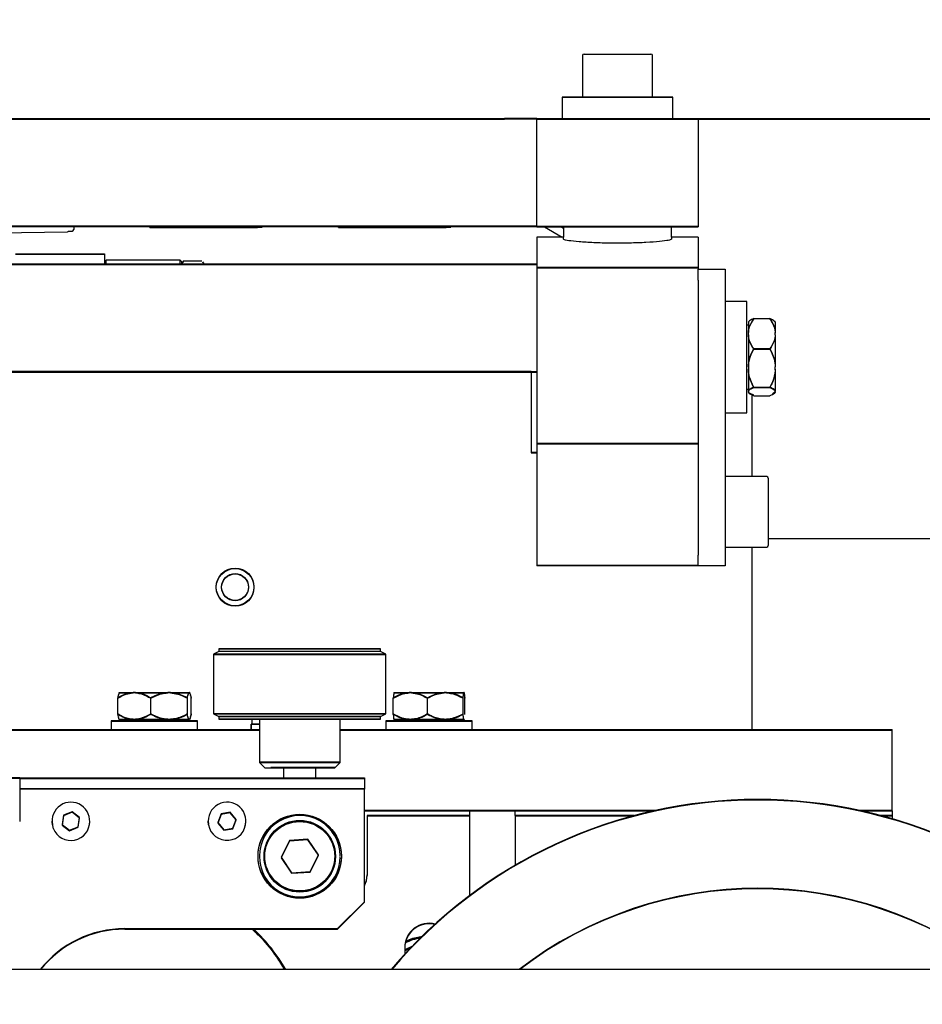
# Model space of a CAD drawing. Units: millimetres. Extents: x 20 to 410, y 10 to 287.
# Drawn here: x 297 to 302, y 244 to 251 of the extents above; entities that cross this region are included whole.
import ezdxf

# ---------------------------------------------------------------- set-up
doc = ezdxf.new("R2010")
doc.units = ezdxf.units.MM
doc.styles.add('SLDTEXTSTYLE0', font='TXT', dxfattribs={"width": 0.605})
doc.dimstyles.new('SLDDIMSTYLE3', dxfattribs={"dimtxt": 3.081982, "dimasz": 3.302, "dimexe": 0, "dimexo": 0.0625, "dimgap": 0.770496, "dimtad": 1, "dimdec": 0, "dimlfac": 30, "dimrnd": 1e-09, "dimzin": 12, "dimdsep": 46, "dimtxsty": 'SLDTEXTSTYLE0', "dimsah": 1, "dimcen": 0.09, "dimadec": 0, "dimazin": 3, "dimtfac": 1, "dimtdec": 0, "dimtofl": 0, "dimtmove": 0, "dimatfit": 3, "dimfxl": 1, "dimfrac": 2, "dimtolj": 1, "dimtzin": 12, "dimarcsym": 0})

# ---------------------------------------------------------------- blocks, each defined once
blk = doc.blocks.new('_D_6')
at = {"color": 7, "linetype": 'Continuous', "lineweight": 0}
for p, q in [((304.8214, 248.7013), (304.8214, 263.09)), ((287.4024, 262.09), (304.8214, 262.09)), ((304.8214, 262.09), (321.2421, 262.09))]:
    blk.add_line(p, q, dxfattribs=at)
at = {"color": 7, "linetype": 'Continuous', "lineweight": 18}
for points in [[(287.4024, 262.09), (290.7044, 261.582), (290.7044, 262.598)], [(304.8214, 262.09), (301.5194, 262.598), (301.5194, 261.582)]]:
    blk.add_solid(points, dxfattribs=at)
at = {"color": 7, "linetype": 'Continuous', "lineweight": 18, "char_height": 3.175, "attachment_point": 1, "style": 'SLDTEXTSTYLE0'}
for s, insert in [('min.', (307.4544, 266.1843)), ('523', (314.9744, 266.1843)), ('max. 588', (306.9722, 261.3866))]:
    blk.add_mtext(s, dxfattribs=dict(at, insert=insert))
blk = doc.blocks.new('_D_7')
at = {"color": 7, "linetype": 'Continuous', "lineweight": 0}
for p, q in [((304.488, 250.638), (320.9504, 250.638)), ((319.9504, 209.8013), (319.9504, 250.638)), ((279.149, 209.8013), (320.9504, 209.8013))]:
    blk.add_line(p, q, dxfattribs=at)
at = {"color": 7, "linetype": 'Continuous', "lineweight": 18}
for points in [[(319.9504, 250.638), (319.4424, 247.336), (320.4584, 247.336)], [(319.9504, 209.8013), (320.4584, 213.1033), (319.4424, 213.1033)]]:
    blk.add_solid(points, dxfattribs=at)
at = {"color": 7, "linetype": 'Continuous', "lineweight": 18, "char_height": 3.175, "attachment_point": 1, "rotation": 90, "style": 'SLDTEXTSTYLE0'}
for s, insert in [('max. 1404', (320.6538, 222.1205)), ('1225', (315.856, 230.1226)), ('min.', (315.856, 222.6026))]:
    blk.add_mtext(s, dxfattribs=dict(at, insert=insert))

msp = doc.modelspace()

# ---------------------------------------------------------------- linework, layer by layer
at = {"color": 7, "linetype": 'Continuous', "lineweight": 25}
for p, q in [((300.354697, 250.361308), (300.354697, 250.104642)), ((300.354697, 250.357975), (300.354697, 250.104642)), ((300.364697, 250.371308), (300.778031, 250.371308)), ((300.788031, 250.104642), (300.788031, 250.361308)), ((300.788031, 250.104642), (300.788031, 250.357975)), ((300.228031, 250.104642), (300.228031, 249.971308)), ((300.636666, 250.104642), (300.228031, 250.104642)), ((300.228031, 250.101308), (300.228031, 249.971308)), ((300.636666, 250.101308), (300.228031, 250.101308)), ((300.914697, 250.104642), (300.636666, 250.104642)), ((300.914697, 250.101308), (300.636666, 250.101308)), ((300.914697, 249.971308), (300.914697, 250.104642)), ((300.914697, 249.971308), (300.914697, 250.101308)), ((293.604697, 249.971308), (299.871364, 249.971308)), ((293.604697, 249.967975), (299.871364, 249.967975)), ((300.071364, 249.971308), (299.871364, 249.971308)), ((300.071364, 249.967975), (299.871364, 249.967975)), ((300.071364, 249.304642), (300.071364, 249.971308)), ((300.071364, 249.971308), (301.071364, 249.971308)), ((300.071364, 249.967975), (301.071364, 249.967975)), ((300.071364, 249.301308), (300.071364, 249.967975)), ((301.071364, 249.971308), (301.071364, 249.304642)), ((301.071364, 249.971308), (304.488031, 249.971308)), ((301.071364, 249.967975), (301.071364, 249.301308)), ((301.071364, 249.967975), (304.488031, 249.967975)), ((299.571364, 249.304642), (293.904697, 249.304642)), ((299.571364, 249.301308), (293.904697, 249.301308)), ((297.205531, 249.301308), (297.205531, 249.284465)), ((297.677197, 249.296308), (297.677197, 249.301308)), ((297.677197, 249.296308), (298.343864, 249.296308)), ((298.343864, 249.296308), (298.343864, 249.301308)), ((298.343864, 249.299642), (298.372197, 249.299642)), ((298.372197, 249.299642), (298.372197, 249.301308)), ((298.843864, 249.296308), (298.843864, 249.301308)), ((298.843864, 249.296308), (299.510531, 249.296308)), ((299.510531, 249.296308), (299.510531, 249.301308)), ((299.510531, 249.299642), (299.538864, 249.299642)), ((299.538864, 249.299642), (299.538864, 249.301308)), ((300.071364, 249.304642), (299.571364, 249.304642)), ((300.071364, 249.301308), (299.571364, 249.301308)), ((300.071364, 249.304642), (301.071364, 249.304642)), ((300.071364, 249.301308), (301.071364, 249.301308)), ((300.119734, 249.301308), (300.22943, 249.237975)), ((300.238031, 249.291191), (300.220507, 249.301308)), ((300.238031, 249.301308), (300.238031, 249.237975)), ((300.238031, 249.301308), (300.238031, 249.237975)), ((300.904697, 249.237975), (300.904697, 249.301308)), ((300.904697, 249.237975), (300.904697, 249.301308)), ((296.737929, 249.263464), (297.167376, 249.271133)), ((297.174292, 249.274084), (297.195709, 249.274466)), ((300.238031, 249.237975), (300.071364, 249.237975)), ((300.071364, 249.237975), (300.071364, 249.051036)), ((300.238031, 249.224203), (300.238031, 249.237975)), ((301.071364, 249.237975), (300.904697, 249.237975)), ((300.904697, 249.237975), (300.904697, 249.224203)), ((301.071364, 249.237975), (301.071364, 249.051036)), ((296.844697, 249.134642), (297.121364, 249.134642)), ((296.844697, 249.131308), (297.121364, 249.131308)), ((297.121364, 249.134642), (297.380543, 249.134642)), ((297.121364, 249.131308), (297.380543, 249.131308)), ((297.380543, 249.134642), (297.396364, 249.134642)), ((297.380543, 249.131308), (297.396364, 249.131308)), ((297.396364, 249.134642), (297.396364, 249.071308)), ((293.404697, 249.071308), (300.071364, 249.071308)), ((293.404697, 249.067975), (300.071364, 249.067975)), ((297.406364, 249.094642), (297.396364, 249.084642)), ((297.864697, 249.094642), (297.406364, 249.094642)), ((297.406364, 249.071308), (297.406364, 249.094642)), ((297.874697, 249.084642), (297.864697, 249.094642)), ((297.864697, 249.071308), (297.864697, 249.094642)), ((297.88432, 249.090912), (297.874697, 249.073604)), ((297.874697, 249.071308), (297.874697, 249.084642)), ((297.877858, 249.083449), (297.874697, 249.077975)), ((297.88432, 249.087579), (297.881653, 249.082782)), ((297.88432, 249.090912), (297.998408, 249.090912)), ((298.003119, 249.082438), (298.008031, 249.073604)), ((298.008031, 249.077975), (298.00487, 249.083449)), ((298.008031, 249.077975), (298.008031, 249.073604)), ((298.008031, 249.073604), (298.008031, 249.071308)), ((300.071364, 249.051036), (300.071364, 247.958861)), ((300.071364, 249.051036), (301.071364, 249.051036)), ((300.071364, 249.047703), (300.071364, 247.955527)), ((300.071364, 249.047703), (301.071364, 249.047703)), ((301.071364, 249.051036), (301.071364, 249.037975)), ((301.071364, 249.047703), (301.071364, 249.037975)), ((301.071364, 249.037975), (301.238031, 249.037975)), ((301.071364, 248.971308), (301.071364, 249.037975)), ((301.238031, 249.037975), (301.238031, 248.971308)), ((301.071364, 248.971308), (301.071364, 247.271308)), ((301.071364, 248.967975), (301.071364, 247.267975)), ((301.238031, 248.971308), (301.238031, 247.271308)), ((301.238031, 248.967975), (301.238031, 247.267975)), ((301.371364, 248.838675), (301.238031, 248.838675)), ((301.371364, 248.493675), (301.371364, 248.838675)), ((301.414697, 248.733098), (301.514697, 248.733098)), ((301.381364, 248.692194), (301.371364, 248.692194)), ((301.386496, 248.717326), (301.381364, 248.712194)), ((301.381364, 248.712194), (301.381364, 248.646609)), ((301.548031, 248.712194), (301.542093, 248.718132)), ((301.548031, 248.712194), (301.548031, 248.646609)), ((301.381364, 248.633266), (301.381364, 248.646609)), ((301.381364, 248.633266), (301.381364, 248.493675)), ((301.548031, 248.633266), (301.548031, 248.646609)), ((301.548031, 248.633266), (301.548031, 248.493675)), ((301.371364, 248.178125), (301.371364, 248.493675)), ((301.381364, 248.493675), (301.381364, 248.43308)), ((301.414697, 248.546778), (301.514697, 248.546778)), ((301.414697, 248.543444), (301.514697, 248.543444)), ((301.548031, 248.493675), (301.548031, 248.43308)), ((301.381364, 248.43308), (301.381364, 248.416053)), ((301.548031, 248.416053), (301.548031, 248.43308)), ((300.038031, 248.404642), (293.881364, 248.404642)), ((293.881364, 248.404642), (300.071364, 248.404642)), ((300.038031, 248.401308), (293.881364, 248.401308)), ((293.881364, 248.401308), (300.071364, 248.401308)), ((300.038031, 248.404642), (300.038031, 247.904642)), ((300.038031, 248.401308), (300.038031, 247.901308)), ((301.381364, 248.416053), (301.381364, 248.281812)), ((301.548031, 248.416053), (301.548031, 248.281812)), ((301.414697, 248.309022), (301.514697, 248.309022)), ((301.414697, 248.305688), (301.514697, 248.305688)), ((301.371364, 248.295157), (301.381364, 248.295157)), ((301.381364, 248.281812), (301.381364, 248.278129)), ((301.387077, 248.270607), (301.381364, 248.278129)), ((301.381364, 248.278129), (301.381364, 248.275157)), ((301.381364, 248.275157), (301.386496, 248.270025)), ((301.414697, 248.257586), (301.389335, 248.270967)), ((301.414697, 248.254253), (301.389335, 248.267634)), ((301.404697, 247.754642), (301.404697, 248.259529)), ((301.414697, 248.254253), (301.514697, 248.254253)), ((301.54699, 248.279395), (301.530419, 248.265089)), ((301.542093, 248.272553), (301.548031, 248.27849)), ((301.542093, 248.269219), (301.548031, 248.275157)), ((301.548031, 248.278129), (301.548031, 248.281812)), ((301.548031, 248.278129), (301.548031, 248.275157)), ((301.238031, 248.148675), (301.371364, 248.148675)), ((301.371364, 248.148675), (301.371364, 248.178125)), ((301.071364, 247.958861), (300.071364, 247.958861)), ((300.071364, 247.958861), (300.071364, 247.204642)), ((301.071364, 247.955527), (300.071364, 247.955527)), ((300.071364, 247.955527), (300.071364, 247.201308)), ((300.038031, 247.904642), (300.071364, 247.904642)), ((300.038031, 247.901308), (300.071364, 247.901308)), ((301.494697, 247.754642), (301.238031, 247.754642)), ((301.504697, 247.744642), (301.504697, 247.536308)), ((301.504697, 247.536308), (301.504697, 247.327975)), ((303.154697, 247.367975), (301.504697, 247.367975)), ((301.071364, 247.201308), (301.071364, 247.267975)), ((301.238031, 247.317975), (301.494697, 247.317975)), ((301.238031, 247.267975), (301.238031, 247.201308)), ((301.404697, 246.187975), (301.404697, 247.317975)), ((301.071364, 247.204642), (300.071364, 247.204642)), ((301.071364, 247.201308), (300.071364, 247.201308)), ((301.238031, 247.201308), (301.071364, 247.201308)), ((298.104697, 246.671308), (298.071364, 246.654642)), ((298.104697, 246.687975), (298.104697, 246.671308)), ((298.193638, 246.687975), (298.104697, 246.687975)), ((298.104697, 246.684642), (298.104697, 246.671308)), ((298.193638, 246.684642), (298.104697, 246.684642)), ((298.889355, 246.671308), (298.104697, 246.671308)), ((299.104697, 246.687975), (298.193638, 246.687975)), ((299.104697, 246.684642), (298.193638, 246.684642)), ((299.104697, 246.671308), (298.889355, 246.671308)), ((299.104697, 246.671308), (299.104697, 246.687975)), ((299.104697, 246.671308), (299.104697, 246.684642)), ((299.138031, 246.654642), (299.104697, 246.671308)), ((298.071364, 246.654642), (298.071364, 246.287975)), ((298.908332, 246.654642), (298.071364, 246.654642)), ((298.071364, 246.651308), (298.071364, 246.284642)), ((298.908332, 246.651308), (298.071364, 246.651308)), ((299.138031, 246.654642), (298.908332, 246.654642)), ((299.138031, 246.651308), (298.908332, 246.651308)), ((299.138031, 246.287975), (299.138031, 246.654642)), ((299.138031, 246.284642), (299.138031, 246.651308)), ((297.487846, 246.417975), (297.572704, 246.417975)), ((297.487846, 246.414642), (297.572704, 246.414642)), ((297.587357, 246.417975), (297.572704, 246.417975)), ((297.587357, 246.414642), (297.572704, 246.414642)), ((297.587357, 246.417975), (297.787703, 246.417975)), ((297.587357, 246.414642), (297.787703, 246.414642)), ((297.803958, 246.417975), (297.787703, 246.417975)), ((297.803958, 246.414642), (297.787703, 246.414642)), ((297.803958, 246.417975), (297.919697, 246.417975)), ((297.803958, 246.414642), (297.919697, 246.414642)), ((297.921298, 246.417975), (297.919697, 246.417975)), ((297.921298, 246.417975), (297.921549, 246.417975)), ((299.187846, 246.417975), (299.28163, 246.417975)), ((299.187846, 246.414642), (299.28163, 246.414642)), ((299.296789, 246.417975), (299.28163, 246.417975)), ((299.296789, 246.414642), (299.28163, 246.414642)), ((299.296789, 246.417975), (299.49779, 246.417975)), ((299.296789, 246.414642), (299.49779, 246.414642)), ((299.51364, 246.417975), (299.49779, 246.417975)), ((299.51364, 246.414642), (299.49779, 246.414642)), ((299.51364, 246.417975), (299.620858, 246.417975)), ((299.51364, 246.414642), (299.620858, 246.414642)), ((299.621548, 246.417975), (299.620858, 246.417975)), ((297.47772, 246.284642), (297.47772, 246.384642)), ((297.47772, 246.281308), (297.47772, 246.381308)), ((297.682341, 246.284642), (297.682341, 246.384642)), ((297.682341, 246.281308), (297.682341, 246.381308)), ((297.909319, 246.284642), (297.909319, 246.384642)), ((297.909319, 246.281308), (297.909319, 246.381308)), ((297.931675, 246.284642), (297.931675, 246.384642)), ((297.931675, 246.281308), (297.931675, 246.381308)), ((299.183368, 246.284642), (299.183368, 246.384642)), ((299.183368, 246.281308), (299.183368, 246.381308)), ((299.39505, 246.284642), (299.39505, 246.384642)), ((299.39505, 246.281308), (299.39505, 246.381308)), ((299.616379, 246.284642), (299.616379, 246.384642)), ((299.616379, 246.281308), (299.616379, 246.381308)), ((299.626027, 246.284642), (299.626027, 246.384642)), ((299.626027, 246.281308), (299.626027, 246.381308)), ((297.438031, 246.241308), (297.438031, 246.187975)), ((297.971364, 246.241308), (297.438031, 246.241308)), ((297.438031, 246.237975), (297.438031, 246.187975)), ((297.971364, 246.237975), (297.438031, 246.237975)), ((297.487846, 246.251308), (297.572704, 246.251308)), ((297.487846, 246.247975), (297.572704, 246.247975)), ((297.507846, 246.247975), (297.507846, 246.241308)), ((297.507846, 246.247975), (297.507846, 246.241308)), ((297.572704, 246.251308), (297.587357, 246.251308)), ((297.572704, 246.247975), (297.587357, 246.247975)), ((297.587357, 246.251308), (297.787703, 246.251308)), ((297.587357, 246.247975), (297.787703, 246.247975)), ((297.787703, 246.251308), (297.803958, 246.251308)), ((297.787703, 246.247975), (297.803958, 246.247975)), ((297.803958, 246.251308), (297.919697, 246.251308)), ((297.803958, 246.247975), (297.919697, 246.247975)), ((297.901549, 246.241308), (297.901549, 246.247975)), ((297.901549, 246.241308), (297.901549, 246.247975)), ((297.919697, 246.247975), (297.921298, 246.247975)), ((297.921298, 246.247975), (297.921549, 246.247975)), ((297.971364, 246.187975), (297.971364, 246.241308)), ((297.971364, 246.187975), (297.971364, 246.237975)), ((298.071364, 246.287975), (298.908332, 246.287975)), ((298.071364, 246.284642), (298.104697, 246.267975)), ((298.071364, 246.284642), (298.908332, 246.284642)), ((298.104697, 246.271308), (298.889355, 246.271308)), ((298.104697, 246.267975), (298.104697, 246.251308)), ((298.104697, 246.267975), (298.104697, 246.254642)), ((298.104697, 246.267975), (298.889355, 246.267975)), ((298.104697, 246.254642), (298.193638, 246.254642)), ((298.104697, 246.251308), (298.193638, 246.251308)), ((298.193638, 246.254642), (299.104697, 246.254642)), ((298.193638, 246.251308), (299.104697, 246.251308)), ((298.310483, 246.217975), (298.310483, 246.251308)), ((298.354697, 246.251308), (298.354697, 245.984642)), ((298.354697, 246.251308), (298.354697, 245.987975)), ((298.854697, 245.984642), (298.854697, 246.251308)), ((298.854697, 245.987975), (298.854697, 246.251308)), ((298.889355, 246.271308), (299.104697, 246.271308)), ((298.889355, 246.267975), (299.104697, 246.267975)), ((298.908332, 246.287975), (299.138031, 246.287975)), ((298.908332, 246.284642), (299.138031, 246.284642)), ((299.104697, 246.267975), (299.138031, 246.284642)), ((299.104697, 246.251308), (299.104697, 246.267975)), ((299.104697, 246.254642), (299.104697, 246.267975)), ((299.138031, 246.241308), (299.138031, 246.187975)), ((299.671364, 246.241308), (299.138031, 246.241308)), ((299.138031, 246.237975), (299.138031, 246.187975)), ((299.671364, 246.237975), (299.138031, 246.237975)), ((299.187846, 246.251308), (299.28163, 246.251308)), ((299.187846, 246.247975), (299.28163, 246.247975)), ((299.207846, 246.247975), (299.207846, 246.241308)), ((299.207846, 246.247975), (299.207846, 246.241308)), ((299.28163, 246.251308), (299.296789, 246.251308)), ((299.28163, 246.247975), (299.296789, 246.247975)), ((299.296789, 246.251308), (299.49779, 246.251308)), ((299.296789, 246.247975), (299.49779, 246.247975)), ((299.49779, 246.251308), (299.51364, 246.251308)), ((299.49779, 246.247975), (299.51364, 246.247975)), ((299.51364, 246.251308), (299.620858, 246.251308)), ((299.51364, 246.247975), (299.620858, 246.247975)), ((299.601549, 246.241308), (299.601549, 246.247975)), ((299.601549, 246.241308), (299.601549, 246.247975)), ((299.620858, 246.247975), (299.621548, 246.247975)), ((299.622091, 246.250174), (299.621548, 246.247975)), ((299.671364, 246.187975), (299.671364, 246.241308)), ((299.671364, 246.187975), (299.671364, 246.237975)), ((294.788031, 246.187975), (298.354697, 246.187975)), ((294.788031, 246.184642), (298.354697, 246.184642)), ((298.310594, 246.221308), (298.304697, 246.221308)), ((298.310594, 246.217975), (298.304697, 246.217975)), ((298.354697, 246.221308), (298.310733, 246.221308)), ((298.354697, 246.217975), (298.310733, 246.217975)), ((298.854697, 246.187975), (302.271364, 246.187975)), ((298.854697, 246.184642), (302.271364, 246.184642)), ((302.271364, 245.687975), (302.271364, 246.187975)), ((302.271364, 245.684642), (302.271364, 246.184642)), ((298.354697, 245.987975), (298.747026, 245.987975)), ((298.747026, 245.987975), (298.854697, 245.987975)), ((298.354697, 245.984642), (298.388031, 245.951308)), ((298.354697, 245.984642), (298.747026, 245.984642)), ((298.388031, 245.951308), (298.426571, 245.951308)), ((298.426571, 245.954642), (298.821364, 245.954642)), ((298.426571, 245.951308), (298.821364, 245.951308)), ((298.504697, 245.951308), (298.504697, 245.887975)), ((298.504697, 245.951308), (298.504697, 245.887975)), ((298.704697, 245.887975), (298.704697, 245.951308)), ((298.704697, 245.887975), (298.704697, 245.951308)), ((298.747026, 245.984642), (298.854697, 245.984642)), ((298.821364, 245.951308), (298.854697, 245.984642)), ((296.871364, 245.887975), (296.471364, 245.887975)), ((296.871364, 245.884642), (296.471364, 245.884642)), ((296.871364, 245.887975), (299.004697, 245.887975)), ((296.871364, 245.887975), (296.871364, 245.821308)), ((296.871364, 245.884642), (299.004697, 245.884642)), ((296.871364, 245.884642), (296.871364, 245.817975)), ((299.004697, 245.887975), (299.004697, 245.821308)), ((299.004697, 245.884642), (299.004697, 245.817975)), ((296.871364, 245.821308), (296.871364, 245.621308)), ((299.004697, 245.821308), (296.871364, 245.821308)), ((296.871364, 245.817975), (296.871364, 245.617975)), ((299.004697, 245.817975), (296.871364, 245.817975)), ((299.004697, 245.121308), (299.004697, 245.821308)), ((299.004697, 245.117975), (299.004697, 245.817975)), ((299.004697, 245.687975), (300.812642, 245.687975)), ((299.004697, 245.684642), (300.79738, 245.684642)), ((299.654697, 245.684642), (299.654697, 245.654642)), ((299.938031, 245.654642), (299.938031, 245.684642)), ((302.06342, 245.687975), (302.271364, 245.687975)), ((302.078681, 245.684642), (302.271364, 245.684642)), ((302.271364, 245.684642), (302.271364, 245.654642)), ((297.14239, 245.656667), (297.134589, 245.599461)), ((297.14239, 245.653334), (297.134589, 245.596128)), ((297.195832, 245.678514), (297.14239, 245.656667)), ((297.195832, 245.675181), (297.14239, 245.653334)), ((297.241473, 245.643155), (297.195832, 245.678514)), ((297.241473, 245.639822), (297.195832, 245.675181)), ((297.233672, 245.58595), (297.241473, 245.643155)), ((297.233672, 245.582616), (297.241473, 245.639822)), ((298.117902, 245.665799), (298.09777, 245.611687)), ((298.117902, 245.662465), (298.09777, 245.608354)), ((298.174829, 245.67542), (298.117902, 245.665799)), ((298.174829, 245.672086), (298.117902, 245.662465)), ((298.211625, 245.630929), (298.174829, 245.67542)), ((298.211625, 245.627596), (298.174829, 245.672086)), ((298.191493, 245.576818), (298.211625, 245.630929)), ((298.191493, 245.573485), (298.211625, 245.627596)), ((299.021364, 245.654642), (299.021364, 245.287975)), ((299.654697, 245.654642), (299.021364, 245.654642)), ((299.021364, 245.651308), (299.021364, 245.284642)), ((299.654697, 245.651308), (299.021364, 245.651308)), ((299.654697, 245.654642), (299.654697, 245.158805)), ((299.938031, 245.654642), (299.938031, 245.347489)), ((300.674268, 245.654642), (299.938031, 245.654642)), ((300.661865, 245.651308), (299.938031, 245.651308)), ((302.271364, 245.654642), (302.201793, 245.654642)), ((302.271364, 245.651308), (302.214197, 245.651308)), ((302.271364, 245.654642), (302.271364, 245.635196)), ((297.134589, 245.599461), (297.18023, 245.564103)), ((297.134589, 245.596128), (297.18023, 245.560769)), ((297.18023, 245.564103), (297.233672, 245.58595)), ((297.18023, 245.560769), (297.233672, 245.582616)), ((298.039662, 245.598534), (298.038043, 245.619642)), ((298.09777, 245.611687), (298.134565, 245.567197)), ((298.09777, 245.608354), (298.134565, 245.563864)), ((298.134565, 245.567197), (298.191493, 245.576818)), ((298.134565, 245.563864), (298.191493, 245.573485)), ((298.540378, 245.500539), (298.489488, 245.396888)), ((298.655587, 245.508293), (298.540378, 245.500539)), ((298.655587, 245.50496), (298.540378, 245.497206)), ((298.719907, 245.412396), (298.655587, 245.508293)), ((298.719907, 245.409062), (298.655587, 245.50496)), ((298.540378, 245.497206), (298.489488, 245.393554)), ((298.489488, 245.396888), (298.553808, 245.30099)), ((298.489488, 245.393554), (298.553808, 245.297657)), ((298.669017, 245.308744), (298.719907, 245.412396)), ((298.669017, 245.305411), (298.719907, 245.409062)), ((298.553808, 245.30099), (298.669017, 245.308744)), ((298.553808, 245.297657), (298.669017, 245.305411)), ((298.838031, 244.954642), (299.004697, 245.121308)), ((298.838031, 244.951308), (299.004697, 245.117975)), ((297.521364, 244.954642), (298.838031, 244.954642)), ((297.521364, 244.951308), (298.838031, 244.951308)), ((299.254697, 244.837975), (299.254697, 244.796498)), ((304.821364, 244.701308), (287.402381, 244.701308))]:
    msp.add_line(p, q, dxfattribs=at)
at = {"color": 7, "linetype": 'Continuous', "lineweight": 25, "flags": 128}
for points in [[(297.080039, 245.573828), (297.071556, 245.611285), (297.071376, 245.619642)], [(299.258901, 244.873238), (299.304284, 244.891988), (299.359536, 244.904806)], [(299.25988, 244.877064), (299.304284, 244.895321), (299.36348, 244.90867)], [(299.301901, 244.84663), (299.259328, 244.82533), (299.254697, 244.822431)], [(299.296618, 244.841134), (299.259328, 244.821996), (299.254697, 244.819097)], [(299.29615, 244.840645), (299.261069, 244.822487), (299.254697, 244.818464)], [(299.290627, 244.834868), (299.261069, 244.819154), (299.254697, 244.81513)]]:
    msp.add_lwpolyline(points, dxfattribs=at)
at = {"color": 7, "linetype": 'Continuous', "lineweight": 25}
for centre, radius in [((298.204697, 247.071308), 0.116667), ((298.204697, 247.067975), 0.116667), ((298.204697, 247.071308), 0.083333), ((298.204697, 247.067975), 0.083333), ((298.604697, 245.404642), 0.258333), ((298.604697, 245.401308), 0.258333), ((298.604697, 245.404642), 0.220612), ((298.604697, 245.401308), 0.220612), ((298.604697, 245.404642), 0.216667), ((298.604697, 245.401308), 0.216667)]:
    msp.add_circle(centre, radius, dxfattribs=at)
for centre, radius, start, end in [((300.364697, 250.361308), 0.01, 90, 180), ((300.778031, 250.361308), 0.01, 0, 90), ((297.195531, 249.284465), 0.01, 271.0230302, 0), ((297.167197, 249.281131), 0.01, 271.0230302, 315.1904458), ((301.494697, 247.744642), 0.01, 0, 90), ((301.494697, 247.327975), 0.01, 270, 0), ((301.438031, 242.787975), 2.966667, 40.1614634, 139.8385366), ((301.438031, 242.784642), 2.966667, 40.2457539, 139.7542461), ((297.188031, 245.621308), 0.116667, 348.5689493, 191.3460485), ((298.154697, 245.621308), 0.116667, 336.7701227, 189.5924559), ((298.604697, 245.404642), 0.25, 0, 180.3819158), ((297.188031, 245.617975), 0.116667, 202.2345817, 0.818539), ((298.154697, 245.617975), 0.116667, 189.5924559, 0.8185777), ((298.604697, 245.401308), 0.25, 179.6179664, 0), ((298.888031, 245.287975), 0.133333, 331.0449756, 0), ((298.888031, 245.284642), 0.133333, 331.0449756, 0), ((301.438031, 242.787975), 2.416667, 52.346928, 127.653072), ((301.438031, 242.784642), 2.416667, 52.4764868, 127.5235132), ((297.521364, 244.287975), 0.666667, 90, 141.6838655), ((297.521364, 244.284642), 0.666667, 90, 141.3178125), ((297.488031, 244.084642), 1.2, 30.9232157, 46.2382573), ((297.488031, 244.087975), 1.2, 30.7378687, 46.0086318), ((299.404697, 244.837975), 0.15, 75.4221294, 180), ((299.404697, 244.834642), 0.15, 76.553599, 180), ((299.404697, 244.584642), 0.316667, 99.6882979, 117.7774119), ((299.404697, 244.587975), 0.316667, 98.9461373, 117.629488)]:
    msp.add_arc(centre, radius, start, end, dxfattribs=at)
for points, knots in [([(300.904697, 249.224203), (300.900997, 249.221993), (300.893597, 249.217572), (300.835959, 249.210115), (300.751094, 249.203766), (300.645244, 249.199835), (300.531487, 249.199298), (300.422416, 249.202253), (300.329958, 249.207984), (300.26477, 249.215172), (300.240029, 249.22077), (300.238417, 249.223539), (300.238031, 249.224203)], [0, 0, 0, 0, 0.1076173, 0.21523131, 0.32289387, 0.43034589, 0.53740011, 0.64420352, 0.75113347, 0.85844776, 0.96606793, 1, 1, 1, 1]), ([(301.381364, 248.646609), (301.383219, 248.659278), (301.387637, 248.689445), (301.404763, 248.717073), (301.414697, 248.733098)], [0, 0, 0, 0, 0.41995655, 1, 1, 1, 1]), ([(301.414697, 248.733098), (301.404233, 248.728749), (301.391577, 248.723489), (301.387742, 248.71774), (301.387077, 248.716744)], [0, 0, 0, 0, 0.82678497, 1, 1, 1, 1]), ([(301.514697, 248.733098), (301.516457, 248.73042), (301.53116, 248.708042), (301.544921, 248.678903), (301.547531, 248.651804), (301.548031, 248.646609)], [0, 0, 0, 0, 0.0990089, 0.82730362, 1, 1, 1, 1]), ([(301.54069, 248.716728), (301.537827, 248.719918), (301.532707, 248.725621), (301.520207, 248.730811), (301.514697, 248.733098)], [0, 0, 0, 0, 0.55922528, 1, 1, 1, 1]), ([(301.381364, 248.643276), (301.383219, 248.655945), (301.387637, 248.686111), (301.404763, 248.713739), (301.414697, 248.729765)], [0, 0, 0, 0, 0.41995655, 1, 1, 1, 1]), ([(301.514697, 248.729765), (301.516457, 248.727087), (301.53116, 248.704709), (301.544921, 248.67557), (301.547531, 248.64847), (301.548031, 248.643276)], [0, 0, 0, 0, 0.0990089, 0.82730362, 1, 1, 1, 1]), ([(301.414697, 248.546778), (301.412938, 248.549456), (301.398235, 248.571834), (301.384474, 248.600972), (301.381864, 248.628072), (301.381364, 248.633266)], [0, 0, 0, 0, 0.0990089, 0.82730362, 1, 1, 1, 1]), ([(301.414697, 248.543444), (301.412938, 248.546122), (301.398235, 248.5685), (301.384474, 248.597639), (301.381864, 248.624739), (301.381364, 248.629933)], [0, 0, 0, 0, 0.0990089, 0.82730362, 1, 1, 1, 1]), ([(301.548031, 248.633266), (301.546175, 248.620598), (301.541758, 248.590431), (301.524631, 248.562803), (301.514697, 248.546778)], [0, 0, 0, 0, 0.41995655, 1, 1, 1, 1]), ([(301.548031, 248.629933), (301.546175, 248.617264), (301.541758, 248.587098), (301.524631, 248.55947), (301.514697, 248.543444)], [0, 0, 0, 0, 0.41995655, 1, 1, 1, 1]), ([(301.381364, 248.436413), (301.381496, 248.438803), (301.382973, 248.465492), (301.393273, 248.503538), (301.409436, 248.536159), (301.414697, 248.546778)], [0, 0, 0, 0, 0.06221178, 0.69472089, 1, 1, 1, 1]), ([(301.381364, 248.43308), (301.381496, 248.43547), (301.382973, 248.462159), (301.393273, 248.500204), (301.409436, 248.532825), (301.414697, 248.543444)], [0, 0, 0, 0, 0.06221178, 0.69472089, 1, 1, 1, 1]), ([(301.514697, 248.546778), (301.524549, 248.526518), (301.541687, 248.491273), (301.546138, 248.452779), (301.548031, 248.436413)], [0, 0, 0, 0, 0.57483101, 1, 1, 1, 1]), ([(301.514697, 248.543444), (301.524549, 248.523185), (301.541687, 248.48794), (301.546138, 248.449446), (301.548031, 248.43308)], [0, 0, 0, 0, 0.57483101, 1, 1, 1, 1]), ([(301.414697, 248.309022), (301.404846, 248.329281), (301.387708, 248.364526), (301.383257, 248.40302), (301.381364, 248.419386)], [0, 0, 0, 0, 0.574831012, 1, 1, 1, 1]), ([(301.414697, 248.305688), (301.404846, 248.325948), (301.387708, 248.361193), (301.383257, 248.399687), (301.381364, 248.416053)], [0, 0, 0, 0, 0.574831012, 1, 1, 1, 1]), ([(301.548031, 248.419386), (301.547899, 248.416996), (301.546422, 248.390307), (301.536122, 248.352262), (301.519959, 248.319641), (301.514697, 248.309022)], [0, 0, 0, 0, 0.06221178, 0.69472089, 1, 1, 1, 1]), ([(301.548031, 248.416053), (301.547899, 248.413663), (301.546422, 248.386974), (301.536122, 248.348928), (301.519959, 248.316307), (301.514697, 248.305688)], [0, 0, 0, 0, 0.06221178, 0.69472089, 1, 1, 1, 1]), ([(301.381364, 248.285146), (301.381496, 248.285663), (301.382973, 248.291436), (301.393273, 248.299667), (301.409436, 248.306724), (301.414697, 248.309022)], [0, 0, 0, 0, 0.06221178, 0.69472089, 1, 1, 1, 1]), ([(301.381364, 248.281812), (301.381496, 248.282329), (301.382973, 248.288103), (301.393273, 248.296334), (301.409436, 248.303391), (301.414697, 248.305688)], [0, 0, 0, 0, 0.06221178, 0.69472089, 1, 1, 1, 1]), ([(301.514697, 248.309022), (301.524549, 248.304639), (301.541687, 248.297014), (301.546138, 248.288686), (301.548031, 248.285146)], [0, 0, 0, 0, 0.574831012, 1, 1, 1, 1]), ([(301.514697, 248.305688), (301.524549, 248.301305), (301.541687, 248.293681), (301.546138, 248.285353), (301.548031, 248.281812)], [0, 0, 0, 0, 0.574831012, 1, 1, 1, 1]), ([(301.548031, 248.278129), (301.547899, 248.277612), (301.546422, 248.271838), (301.536122, 248.263607), (301.519959, 248.25655), (301.514697, 248.254253)], [0, 0, 0, 0, 0.06221178, 0.69472089, 1, 1, 1, 1]), ([(297.47772, 246.384642), (297.495156, 246.394493), (297.525489, 246.411631), (297.558618, 246.416083), (297.572704, 246.417975)], [0, 0, 0, 0, 0.57483101, 1, 1, 1, 1]), ([(297.487164, 246.416841), (297.484981, 246.412577), (297.481702, 246.406173), (297.478717, 246.390036), (297.47772, 246.384642)], [0, 0, 0, 0, 0.66570771, 1, 1, 1, 1]), ([(297.47772, 246.381308), (297.495156, 246.39116), (297.525489, 246.408298), (297.558618, 246.412749), (297.572704, 246.414642)], [0, 0, 0, 0, 0.574831012, 1, 1, 1, 1]), ([(297.487164, 246.413508), (297.484981, 246.409244), (297.481702, 246.402839), (297.478717, 246.386703), (297.47772, 246.381308)], [0, 0, 0, 0, 0.66570771, 1, 1, 1, 1]), ([(297.587357, 246.417975), (297.589414, 246.417843), (297.612384, 246.416366), (297.645128, 246.406066), (297.673202, 246.389903), (297.682341, 246.384642)], [0, 0, 0, 0, 0.06221178, 0.69472089, 1, 1, 1, 1]), ([(297.587357, 246.414642), (297.589414, 246.414509), (297.612384, 246.413032), (297.645128, 246.402733), (297.673202, 246.38657), (297.682341, 246.381308)], [0, 0, 0, 0, 0.06221178, 0.69472089, 1, 1, 1, 1]), ([(297.682341, 246.384642), (297.685604, 246.386401), (297.712865, 246.401105), (297.748362, 246.414865), (297.781375, 246.417475), (297.787703, 246.417975)], [0, 0, 0, 0, 0.0990089, 0.82730362, 1, 1, 1, 1]), ([(297.682341, 246.381308), (297.685604, 246.383068), (297.712865, 246.397771), (297.748362, 246.411532), (297.781375, 246.414141), (297.787703, 246.414642)], [0, 0, 0, 0, 0.0990089, 0.82730362, 1, 1, 1, 1]), ([(297.803958, 246.417975), (297.819391, 246.41612), (297.85614, 246.411702), (297.889797, 246.394576), (297.909319, 246.384642)], [0, 0, 0, 0, 0.41995655, 1, 1, 1, 1]), ([(297.803958, 246.414642), (297.819391, 246.412786), (297.85614, 246.408368), (297.889797, 246.391242), (297.909319, 246.381308)], [0, 0, 0, 0, 0.41995655, 1, 1, 1, 1]), ([(297.909319, 246.384642), (297.911224, 246.394493), (297.914538, 246.411631), (297.918158, 246.416083), (297.919697, 246.417975)], [0, 0, 0, 0, 0.57483101, 1, 1, 1, 1]), ([(297.909319, 246.381308), (297.911224, 246.39116), (297.914538, 246.408298), (297.918158, 246.412749), (297.919697, 246.414642)], [0, 0, 0, 0, 0.57483101, 1, 1, 1, 1]), ([(297.921298, 246.417975), (297.921523, 246.417843), (297.924032, 246.416366), (297.92761, 246.406066), (297.930677, 246.389903), (297.931675, 246.384642)], [0, 0, 0, 0, 0.062211781, 0.694720893, 1, 1, 1, 1]), ([(297.922231, 246.413508), (297.924414, 246.409244), (297.927693, 246.402839), (297.930678, 246.386703), (297.931675, 246.381308)], [0, 0, 0, 0, 0.66570771, 1, 1, 1, 1]), ([(299.183368, 246.384642), (299.186411, 246.386401), (299.211835, 246.401105), (299.24494, 246.414865), (299.275728, 246.417475), (299.28163, 246.417975)], [0, 0, 0, 0, 0.0990089, 0.82730362, 1, 1, 1, 1]), ([(299.187846, 246.417975), (299.18775, 246.417843), (299.186667, 246.416366), (299.185123, 246.406066), (299.183799, 246.389903), (299.183368, 246.384642)], [0, 0, 0, 0, 0.06221178, 0.69472089, 1, 1, 1, 1]), ([(299.183368, 246.381308), (299.186411, 246.383068), (299.211835, 246.397771), (299.24494, 246.411532), (299.275728, 246.414141), (299.28163, 246.414642)], [0, 0, 0, 0, 0.0990089, 0.82730362, 1, 1, 1, 1]), ([(299.187846, 246.414642), (299.18775, 246.414509), (299.186667, 246.413032), (299.185123, 246.402733), (299.183799, 246.38657), (299.183368, 246.381308)], [0, 0, 0, 0, 0.06221178, 0.69472089, 1, 1, 1, 1]), ([(299.296789, 246.417975), (299.311182, 246.41612), (299.345455, 246.411702), (299.376844, 246.394576), (299.39505, 246.384642)], [0, 0, 0, 0, 0.41995655, 1, 1, 1, 1]), ([(299.296789, 246.414642), (299.311182, 246.412786), (299.345455, 246.408368), (299.376844, 246.391242), (299.39505, 246.381308)], [0, 0, 0, 0, 0.41995655, 1, 1, 1, 1]), ([(299.39505, 246.384642), (299.41391, 246.394493), (299.44672, 246.411631), (299.482554, 246.416083), (299.49779, 246.417975)], [0, 0, 0, 0, 0.57483101, 1, 1, 1, 1]), ([(299.39505, 246.381308), (299.41391, 246.39116), (299.44672, 246.408298), (299.482554, 246.412749), (299.49779, 246.414642)], [0, 0, 0, 0, 0.574831012, 1, 1, 1, 1]), ([(299.51364, 246.417975), (299.515865, 246.417843), (299.54071, 246.416366), (299.576127, 246.406066), (299.606494, 246.389903), (299.616379, 246.384642)], [0, 0, 0, 0, 0.06221178, 0.69472089, 1, 1, 1, 1]), ([(299.51364, 246.414642), (299.515865, 246.414509), (299.54071, 246.413032), (299.576127, 246.402733), (299.606494, 246.38657), (299.616379, 246.381308)], [0, 0, 0, 0, 0.06221178, 0.69472089, 1, 1, 1, 1]), ([(299.616379, 246.384642), (299.617201, 246.394493), (299.618632, 246.411631), (299.620193, 246.416083), (299.620858, 246.417975)], [0, 0, 0, 0, 0.57483101, 1, 1, 1, 1]), ([(299.616379, 246.381308), (299.617201, 246.39116), (299.618632, 246.408298), (299.620193, 246.412749), (299.620858, 246.414642)], [0, 0, 0, 0, 0.57483101, 1, 1, 1, 1]), ([(299.621548, 246.417975), (299.621645, 246.417843), (299.622728, 246.416366), (299.624272, 246.406066), (299.625596, 246.389903), (299.626027, 246.384642)], [0, 0, 0, 0, 0.06221178, 0.69472089, 1, 1, 1, 1]), ([(299.621548, 246.414642), (299.621645, 246.414509), (299.622728, 246.413032), (299.624272, 246.402733), (299.625596, 246.38657), (299.626027, 246.381308)], [0, 0, 0, 0, 0.06221178, 0.69472089, 1, 1, 1, 1]), ([(297.572704, 246.251308), (297.570647, 246.251441), (297.547677, 246.252918), (297.514933, 246.263217), (297.486859, 246.27938), (297.47772, 246.284642)], [0, 0, 0, 0, 0.062211781, 0.694720893, 1, 1, 1, 1]), ([(297.572704, 246.247975), (297.570647, 246.248107), (297.547677, 246.249584), (297.514933, 246.259884), (297.486859, 246.276047), (297.47772, 246.281308)], [0, 0, 0, 0, 0.06221178, 0.69472089, 1, 1, 1, 1]), ([(297.47772, 246.281308), (297.479621, 246.271324), (297.482642, 246.255465), (297.485941, 246.25119), (297.487163, 246.249606)], [0, 0, 0, 0, 0.6296221, 1, 1, 1, 1]), ([(297.682341, 246.284642), (297.664905, 246.27479), (297.634572, 246.257652), (297.601443, 246.253201), (297.587357, 246.251308)], [0, 0, 0, 0, 0.57483101, 1, 1, 1, 1]), ([(297.682341, 246.281308), (297.664905, 246.271457), (297.634572, 246.254318), (297.601443, 246.249867), (297.587357, 246.247975)], [0, 0, 0, 0, 0.57483101, 1, 1, 1, 1]), ([(297.787703, 246.251308), (297.77227, 246.253164), (297.735521, 246.257581), (297.701864, 246.274708), (297.682341, 246.284642)], [0, 0, 0, 0, 0.41995655, 1, 1, 1, 1]), ([(297.787703, 246.247975), (297.77227, 246.24983), (297.735521, 246.254248), (297.701864, 246.271374), (297.682341, 246.281308)], [0, 0, 0, 0, 0.41995655, 1, 1, 1, 1]), ([(297.909319, 246.284642), (297.906057, 246.282882), (297.878796, 246.268179), (297.843299, 246.254418), (297.810286, 246.251808), (297.803958, 246.251308)], [0, 0, 0, 0, 0.0990089, 0.82730362, 1, 1, 1, 1]), ([(297.909319, 246.281308), (297.906057, 246.279549), (297.878796, 246.264845), (297.843299, 246.251085), (297.810286, 246.248475), (297.803958, 246.247975)], [0, 0, 0, 0, 0.0990089, 0.82730362, 1, 1, 1, 1]), ([(297.919697, 246.251308), (297.919472, 246.251441), (297.916963, 246.252918), (297.913385, 246.263217), (297.910318, 246.27938), (297.909319, 246.284642)], [0, 0, 0, 0, 0.06221178, 0.69472089, 1, 1, 1, 1]), ([(297.919697, 246.247975), (297.919472, 246.248107), (297.916963, 246.249584), (297.913385, 246.259884), (297.910318, 246.276047), (297.909319, 246.281308)], [0, 0, 0, 0, 0.06221178, 0.69472089, 1, 1, 1, 1]), ([(297.931675, 246.281308), (297.92977, 246.271457), (297.926456, 246.254318), (297.922837, 246.249867), (297.921298, 246.247975)], [0, 0, 0, 0, 0.574831012, 1, 1, 1, 1]), ([(297.931675, 246.284642), (297.929774, 246.274657), (297.926753, 246.258798), (297.923454, 246.254523), (297.922231, 246.25294)], [0, 0, 0, 0, 0.6296221, 1, 1, 1, 1]), ([(299.28163, 246.251308), (299.267237, 246.253164), (299.232964, 246.257581), (299.201575, 246.274708), (299.183368, 246.284642)], [0, 0, 0, 0, 0.41995655, 1, 1, 1, 1]), ([(299.183368, 246.284642), (299.18419, 246.27479), (299.18562, 246.257652), (299.187182, 246.253201), (299.187846, 246.251308)], [0, 0, 0, 0, 0.574831012, 1, 1, 1, 1]), ([(299.28163, 246.247975), (299.267237, 246.24983), (299.232964, 246.254248), (299.201575, 246.271374), (299.183368, 246.281308)], [0, 0, 0, 0, 0.41995655, 1, 1, 1, 1]), ([(299.183368, 246.281308), (299.18419, 246.271457), (299.18562, 246.254318), (299.187182, 246.249867), (299.187846, 246.247975)], [0, 0, 0, 0, 0.57483101, 1, 1, 1, 1]), ([(299.39505, 246.284642), (299.392008, 246.282882), (299.366584, 246.268179), (299.333479, 246.254418), (299.30269, 246.251808), (299.296789, 246.251308)], [0, 0, 0, 0, 0.0990089, 0.82730362, 1, 1, 1, 1]), ([(299.39505, 246.281308), (299.392008, 246.279549), (299.366584, 246.264845), (299.333479, 246.251085), (299.30269, 246.248475), (299.296789, 246.247975)], [0, 0, 0, 0, 0.0990089, 0.82730362, 1, 1, 1, 1]), ([(299.49779, 246.251308), (299.495565, 246.251441), (299.47072, 246.252918), (299.435303, 246.263217), (299.404936, 246.27938), (299.39505, 246.284642)], [0, 0, 0, 0, 0.06221178, 0.69472089, 1, 1, 1, 1]), ([(299.49779, 246.247975), (299.495565, 246.248107), (299.47072, 246.249584), (299.435303, 246.259884), (299.404936, 246.276047), (299.39505, 246.281308)], [0, 0, 0, 0, 0.062211781, 0.694720893, 1, 1, 1, 1]), ([(299.616379, 246.284642), (299.597519, 246.27479), (299.56471, 246.257652), (299.528876, 246.253201), (299.51364, 246.251308)], [0, 0, 0, 0, 0.57483101, 1, 1, 1, 1]), ([(299.616379, 246.281308), (299.597519, 246.271457), (299.56471, 246.254318), (299.528876, 246.249867), (299.51364, 246.247975)], [0, 0, 0, 0, 0.57483101, 1, 1, 1, 1]), ([(299.620858, 246.251308), (299.620761, 246.251441), (299.619678, 246.252918), (299.618134, 246.263217), (299.61681, 246.27938), (299.616379, 246.284642)], [0, 0, 0, 0, 0.062211781, 0.694720893, 1, 1, 1, 1]), ([(299.620858, 246.247975), (299.620761, 246.248107), (299.619678, 246.249584), (299.618134, 246.259884), (299.61681, 246.276047), (299.616379, 246.281308)], [0, 0, 0, 0, 0.06221178, 0.69472089, 1, 1, 1, 1]), ([(298.304697, 246.217975), (298.304697, 246.203238), (298.304697, 246.172127), (298.304697, 246.204349), (298.304697, 246.221308)], [0, 0, 0, 0, 0.47368421, 1, 1, 1, 1]), ([(298.51077, 244.701308), (298.495034, 244.727763), (298.453667, 244.797307), (298.385517, 244.881247), (298.329383, 244.933325), (298.309999, 244.951308)], [0, 0, 0, 0, 0.28670866, 0.75369913, 1, 1, 1, 1]), ([(298.512837, 244.701308), (298.496442, 244.728892), (298.454432, 244.799573), (298.386386, 244.883633), (298.33121, 244.934864), (298.312773, 244.951983)], [0, 0, 0, 0, 0.29881544, 0.76568935, 1, 1, 1, 1])]:
    msp.add_open_spline(points, degree=3, knots=knots, dxfattribs=at)

# ---------------------------------------------------------------- dimensions: what is measured, and where the dimension line sits
at = {"color": 7, "linetype": 'Continuous', "lineweight": 18}
dim = msp.add_linear_dim(base=(304.821364, 257.293765), p1=(287.402381, 263.134642), p2=(304.821364, 248.701308), text='min. <>', dimstyle='SLDDIMSTYLE3', dxfattribs=at)
dim.commit()
dim.dimension.update_dxf_attribs({"geometry": '_D_6', "text_midpoint": (314.107173, 257.293765), "dimtype": 160})
dim = msp.add_linear_dim(base=(324.746607, 250.637975), p1=(279.149047, 209.801308), p2=(304.488031, 250.637975), angle=90, text='min. <>', dimstyle='SLDDIMSTYLE3', dxfattribs=at)
dim.commit()
dim.dimension.update_dxf_attribs({"geometry": '_D_7', "text_midpoint": (324.746607, 230.219642), "dimtype": 160})

doc.saveas('drawing.dxf')
